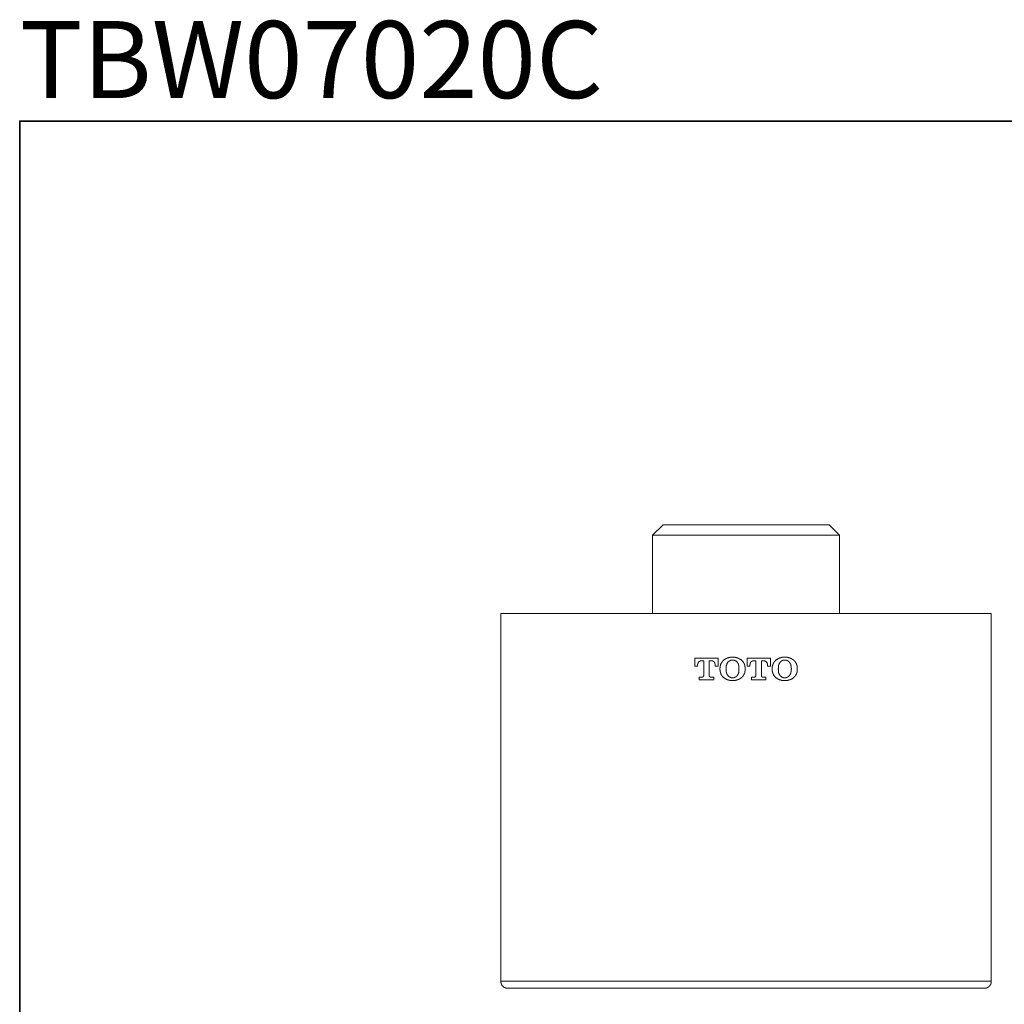
# Model space of a CAD drawing. Units: inches. Extents: x -74 to 304, y 129 to 308.
# Drawn here: x -74 to 37, y 198 to 308 of the extents above; entities that cross this region are included whole.
import ezdxf

# ---------------------------------------------------------------- set-up
doc = ezdxf.new("R2010")
doc.units = ezdxf.units.IN
doc.header["$MEASUREMENT"] = 0
doc.layers.add('图层 1', color=7, linetype='Continuous')

msp = doc.modelspace()

# ---------------------------------------------------------------- linework, layer by layer
at = {"layer": '图层 1', "color": 7, "lineweight": 35}
msp.add_lwpolyline([(304.41, 138.41), (-73.75, 138.41), (-73.75, 296.88), (304.41, 296.88), (304.41, 138.41)], dxfattribs=at)
at = {"layer": '图层 1', "color": 7, "lineweight": 9}
for points in [[(-1.64, 251.63), (-2.81, 250.47)], [(-1.64, 251.63), (16.97, 251.63)], [(18.13, 250.47), (16.97, 251.63)], [(-2.81, 250.47), (-2.81, 241.7)], [(18.13, 250.47), (-2.81, 250.47)], [(18.13, 241.7), (18.13, 250.47)], [(-19.82, 241.7), (-19.82, 200.49)], [(35.15, 241.7), (-19.82, 241.7)], [(35.15, 200.49), (35.15, 241.7)], [(1.93, 236.68), (4.54, 236.68)], [(1.93, 235.78), (1.93, 236.68)], [(2.64, 236.4), (2.64, 236.38), (2.61, 236.38), (2.59, 236.38), (2.57, 236.38), (2.54, 236.38), (2.52, 236.38), (2.52, 236.35), (2.5, 236.35), (2.47, 236.35), (2.47, 236.33), (2.45, 236.33), (2.42, 236.33), (2.42, 236.31), (2.4, 236.31), (2.4, 236.28), (2.38, 236.28), (2.38, 236.26), (2.35, 236.26), (2.35, 236.23), (2.33, 236.23), (2.33, 236.21), (2.3, 236.19), (2.3, 236.16), (2.28, 236.16), (2.28, 236.14), (2.28, 236.11), (2.28, 236.09), (2.26, 236.09), (2.26, 236.07), (2.26, 236.04), (2.26, 236.02), (2.26, 236), (2.23, 236), (2.23, 235.97), (2.23, 235.95), (2.23, 235.92), (2.23, 235.9), (2.23, 235.88)], [(2.92, 236.4), (2.64, 236.4)], [(2.92, 234.74), (2.92, 236.4)], [(3.8, 236.4), (3.52, 236.4)], [(3.52, 236.4), (3.52, 234.74)], [(4.21, 235.88), (4.21, 235.9), (4.21, 235.92), (4.21, 235.95), (4.21, 235.97), (4.21, 236), (4.21, 236.02), (4.21, 236.04), (4.18, 236.04), (4.18, 236.07), (4.18, 236.09), (4.18, 236.11), (4.16, 236.11), (4.16, 236.14), (4.16, 236.16), (4.14, 236.16), (4.14, 236.19), (4.14, 236.21), (4.11, 236.21), (4.11, 236.23), (4.09, 236.23), (4.09, 236.26), (4.06, 236.26), (4.06, 236.28), (4.04, 236.28), (4.04, 236.31), (4.02, 236.31), (4.02, 236.33), (3.99, 236.33), (3.97, 236.33), (3.97, 236.35), (3.94, 236.35), (3.92, 236.35), (3.92, 236.38), (3.9, 236.38), (3.87, 236.38), (3.85, 236.38), (3.83, 236.38), (3.8, 236.4)], [(4.54, 236.68), (4.54, 235.78)], [(4.73, 235.54), (4.73, 235.59), (4.75, 235.62), (4.75, 235.64), (4.75, 235.66), (4.75, 235.69), (4.75, 235.71), (4.75, 235.73), (4.75, 235.76), (4.75, 235.78), (4.75, 235.81), (4.78, 235.81), (4.78, 235.83), (4.78, 235.85), (4.78, 235.88), (4.78, 235.9), (4.8, 235.9), (4.8, 235.92), (4.8, 235.95), (4.8, 235.97), (4.82, 236), (4.82, 236.02), (4.85, 236.04), (4.85, 236.07), (4.85, 236.09), (4.87, 236.09), (4.87, 236.11), (4.9, 236.14), (4.9, 236.16), (4.92, 236.19), (4.92, 236.21), (4.94, 236.21), (4.94, 236.23), (4.97, 236.23), (4.97, 236.26), (4.99, 236.28), (4.99, 236.31), (5.01, 236.31), (5.01, 236.33), (5.04, 236.33), (5.04, 236.35), (5.06, 236.35), (5.06, 236.38), (5.09, 236.38), (5.09, 236.4), (5.11, 236.42), (5.13, 236.45), (5.16, 236.47)], [(5.16, 236.47), (5.18, 236.49), (5.2, 236.49), (5.23, 236.52), (5.25, 236.52), (5.25, 236.54), (5.28, 236.54), (5.28, 236.57), (5.3, 236.57), (5.32, 236.57), (5.32, 236.59), (5.35, 236.59), (5.37, 236.61), (5.4, 236.61), (5.4, 236.64), (5.42, 236.64), (5.44, 236.64), (5.44, 236.66), (5.47, 236.66), (5.49, 236.66), (5.49, 236.68), (5.51, 236.68), (5.54, 236.68), (5.56, 236.68), (5.56, 236.71), (5.58, 236.71), (5.61, 236.71), (5.63, 236.71), (5.63, 236.73), (5.66, 236.73), (5.68, 236.73), (5.7, 236.73), (5.73, 236.76), (5.75, 236.76), (5.77, 236.76), (5.8, 236.76), (5.82, 236.76), (5.85, 236.76), (5.85, 236.78), (5.87, 236.78), (5.89, 236.78), (5.92, 236.78), (5.94, 236.78), (5.97, 236.78), (5.99, 236.78), (6.01, 236.78), (6.04, 236.78), (6.06, 236.78), (6.08, 236.78), (6.11, 236.78), (6.16, 236.8)], [(5.42, 235.52), (5.42, 235.54), (5.42, 235.57), (5.42, 235.59), (5.42, 235.62), (5.44, 235.64), (5.44, 235.66), (5.44, 235.69), (5.44, 235.71), (5.44, 235.73), (5.44, 235.76), (5.44, 235.78), (5.44, 235.81), (5.44, 235.83), (5.47, 235.85), (5.47, 235.88), (5.47, 235.9), (5.47, 235.92), (5.49, 235.95), (5.49, 235.97), (5.49, 236), (5.51, 236), (5.51, 236.02), (5.51, 236.04), (5.54, 236.07), (5.54, 236.09), (5.56, 236.09), (5.56, 236.11), (5.56, 236.14), (5.58, 236.14), (5.58, 236.16), (5.58, 236.19), (5.61, 236.19), (5.61, 236.21), (5.63, 236.23)], [(5.63, 236.23), (5.66, 236.26), (5.66, 236.28), (5.68, 236.28), (5.7, 236.31), (5.73, 236.31), (5.73, 236.33), (5.75, 236.33), (5.75, 236.35), (5.77, 236.35), (5.77, 236.38), (5.8, 236.38), (5.82, 236.38), (5.82, 236.4), (5.85, 236.4), (5.87, 236.4), (5.87, 236.42), (5.89, 236.42), (5.92, 236.42), (5.92, 236.45), (5.94, 236.45), (5.97, 236.45), (5.99, 236.45), (6.01, 236.45), (6.04, 236.45), (6.04, 236.47), (6.06, 236.47), (6.08, 236.47), (6.11, 236.47), (6.13, 236.47), (6.16, 236.47)], [(6.16, 236.8), (6.18, 236.78), (6.2, 236.78), (6.23, 236.78), (6.25, 236.78), (6.27, 236.78), (6.3, 236.78), (6.32, 236.78), (6.35, 236.78), (6.37, 236.78), (6.39, 236.78), (6.42, 236.78), (6.44, 236.78), (6.46, 236.78), (6.46, 236.76), (6.49, 236.76), (6.51, 236.76), (6.54, 236.76), (6.56, 236.76), (6.58, 236.76), (6.58, 236.73), (6.61, 236.73), (6.63, 236.73), (6.65, 236.73), (6.68, 236.71), (6.7, 236.71), (6.73, 236.71), (6.73, 236.68), (6.75, 236.68), (6.77, 236.68), (6.8, 236.68), (6.8, 236.66), (6.82, 236.66), (6.84, 236.66), (6.84, 236.64), (6.87, 236.64), (6.89, 236.64), (6.89, 236.61), (6.92, 236.61), (6.94, 236.59), (6.96, 236.59), (6.96, 236.57), (6.99, 236.57), (7.01, 236.54), (7.03, 236.54), (7.06, 236.52), (7.08, 236.52), (7.11, 236.49), (7.13, 236.47)], [(6.16, 236.47), (6.18, 236.47), (6.2, 236.47), (6.23, 236.47), (6.25, 236.47), (6.27, 236.47), (6.27, 236.45), (6.3, 236.45), (6.32, 236.45), (6.35, 236.45), (6.37, 236.45), (6.37, 236.42), (6.39, 236.42), (6.42, 236.42), (6.44, 236.42), (6.44, 236.4), (6.46, 236.4), (6.49, 236.4), (6.49, 236.38), (6.51, 236.38), (6.54, 236.35), (6.56, 236.35), (6.56, 236.33), (6.58, 236.33), (6.58, 236.31), (6.61, 236.31), (6.61, 236.28), (6.63, 236.28), (6.63, 236.26), (6.65, 236.26), (6.65, 236.23), (6.68, 236.23)], [(6.68, 236.23), (6.68, 236.21), (6.7, 236.21), (6.7, 236.19), (6.7, 236.16), (6.73, 236.16), (6.73, 236.14), (6.75, 236.11), (6.75, 236.09), (6.77, 236.09), (6.77, 236.07), (6.77, 236.04), (6.8, 236.04), (6.8, 236.02), (6.8, 236), (6.82, 235.97), (6.82, 235.95), (6.82, 235.92), (6.84, 235.9), (6.84, 235.88), (6.84, 235.85), (6.84, 235.83), (6.84, 235.81), (6.87, 235.81), (6.87, 235.78), (6.87, 235.76), (6.87, 235.73), (6.87, 235.71), (6.87, 235.69), (6.87, 235.66), (6.87, 235.64), (6.87, 235.62), (6.87, 235.59), (6.87, 235.57), (6.87, 235.54), (6.87, 235.52)], [(7.13, 236.47), (7.15, 236.45), (7.18, 236.45), (7.18, 236.42), (7.2, 236.42), (7.2, 236.4), (7.22, 236.4), (7.22, 236.38), (7.25, 236.38), (7.25, 236.35), (7.27, 236.35), (7.27, 236.33), (7.3, 236.33), (7.3, 236.31), (7.32, 236.28), (7.32, 236.26), (7.34, 236.26), (7.34, 236.23), (7.37, 236.23), (7.37, 236.21), (7.37, 236.19), (7.39, 236.19), (7.39, 236.16), (7.42, 236.16), (7.42, 236.14), (7.42, 236.11), (7.44, 236.11), (7.44, 236.09), (7.44, 236.07), (7.46, 236.07), (7.46, 236.04), (7.46, 236.02), (7.49, 236), (7.49, 235.97), (7.49, 235.95), (7.51, 235.95), (7.51, 235.92), (7.51, 235.9), (7.51, 235.88), (7.51, 235.85), (7.53, 235.85), (7.53, 235.83), (7.53, 235.81), (7.53, 235.78), (7.53, 235.76), (7.53, 235.73), (7.53, 235.71), (7.56, 235.71), (7.56, 235.69), (7.56, 235.66), (7.56, 235.64), (7.56, 235.62), (7.56, 235.59), (7.56, 235.54)], [(7.77, 236.68), (10.39, 236.68)], [(7.77, 235.78), (7.77, 236.68)], [(8.51, 236.4), (8.48, 236.38), (8.46, 236.38), (8.44, 236.38), (8.41, 236.38), (8.39, 236.38), (8.37, 236.38), (8.37, 236.35), (8.34, 236.35), (8.32, 236.35), (8.32, 236.33), (8.29, 236.33), (8.27, 236.33), (8.27, 236.31), (8.25, 236.31), (8.25, 236.28), (8.22, 236.28), (8.22, 236.26), (8.2, 236.26), (8.2, 236.23), (8.18, 236.23), (8.18, 236.21), (8.18, 236.19), (8.15, 236.19), (8.15, 236.16), (8.13, 236.14), (8.13, 236.11), (8.13, 236.09), (8.11, 236.09), (8.11, 236.07), (8.11, 236.04), (8.11, 236.02), (8.11, 236), (8.11, 235.97), (8.08, 235.97), (8.08, 235.95), (8.08, 235.92), (8.08, 235.9), (8.08, 235.88)], [(8.77, 236.4), (8.51, 236.4)], [(8.77, 234.74), (8.77, 236.4)], [(9.65, 236.4), (9.39, 236.4)], [(9.39, 236.4), (9.39, 234.74)], [(10.05, 235.88), (10.05, 235.9), (10.05, 235.92), (10.05, 235.95), (10.05, 235.97), (10.05, 236), (10.05, 236.02), (10.05, 236.04), (10.05, 236.07), (10.03, 236.07), (10.03, 236.09), (10.03, 236.11), (10.03, 236.14), (10.01, 236.14), (10.01, 236.16), (10.01, 236.19), (9.98, 236.19), (9.98, 236.21), (9.96, 236.21), (9.96, 236.23), (9.96, 236.26), (9.93, 236.26), (9.93, 236.28), (9.91, 236.28), (9.89, 236.31), (9.86, 236.31), (9.86, 236.33), (9.84, 236.33), (9.84, 236.35), (9.82, 236.35), (9.79, 236.35), (9.77, 236.38), (9.74, 236.38), (9.72, 236.38), (9.7, 236.38), (9.67, 236.38), (9.67, 236.4), (9.65, 236.4)], [(10.39, 236.68), (10.39, 235.78)], [(10.6, 235.54), (10.6, 235.59), (10.6, 235.62), (10.6, 235.64), (10.6, 235.66), (10.6, 235.69), (10.6, 235.71), (10.6, 235.73), (10.6, 235.76), (10.6, 235.78), (10.62, 235.78), (10.62, 235.81), (10.62, 235.83), (10.62, 235.85), (10.62, 235.88), (10.65, 235.9), (10.65, 235.92), (10.65, 235.95), (10.65, 235.97), (10.67, 235.97), (10.67, 236), (10.67, 236.02), (10.69, 236.02), (10.69, 236.04), (10.69, 236.07), (10.72, 236.09), (10.72, 236.11), (10.74, 236.11), (10.74, 236.14), (10.74, 236.16), (10.77, 236.16), (10.77, 236.19), (10.79, 236.21), (10.79, 236.23), (10.81, 236.23), (10.81, 236.26), (10.84, 236.26), (10.84, 236.28), (10.86, 236.31), (10.86, 236.33), (10.89, 236.33), (10.89, 236.35), (10.91, 236.35), (10.91, 236.38), (10.93, 236.38), (10.93, 236.4), (10.96, 236.4), (10.96, 236.42), (10.98, 236.45), (11, 236.47)], [(11, 236.47), (11.05, 236.49), (11.08, 236.52), (11.1, 236.52), (11.1, 236.54), (11.12, 236.54), (11.15, 236.57), (11.17, 236.57), (11.17, 236.59), (11.19, 236.59), (11.22, 236.61), (11.24, 236.61), (11.24, 236.64), (11.27, 236.64), (11.29, 236.64), (11.29, 236.66), (11.31, 236.66), (11.34, 236.66), (11.36, 236.68), (11.38, 236.68), (11.41, 236.68), (11.41, 236.71), (11.43, 236.71), (11.46, 236.71), (11.48, 236.71), (11.48, 236.73), (11.5, 236.73), (11.53, 236.73), (11.55, 236.73), (11.57, 236.73), (11.57, 236.76), (11.6, 236.76), (11.62, 236.76), (11.65, 236.76), (11.67, 236.76), (11.69, 236.76), (11.69, 236.78), (11.72, 236.78), (11.74, 236.78), (11.76, 236.78), (11.79, 236.78), (11.81, 236.78), (11.84, 236.78), (11.86, 236.78), (11.88, 236.78), (11.91, 236.78), (11.93, 236.78), (11.95, 236.78), (11.98, 236.78), (12, 236.8)], [(11.27, 235.52), (11.29, 235.54), (11.29, 235.57), (11.29, 235.59), (11.29, 235.62), (11.29, 235.64), (11.29, 235.66), (11.29, 235.69), (11.29, 235.71), (11.29, 235.73), (11.29, 235.76), (11.29, 235.78), (11.29, 235.81), (11.31, 235.81), (11.31, 235.83), (11.31, 235.85), (11.31, 235.88), (11.31, 235.9), (11.31, 235.92), (11.34, 235.92), (11.34, 235.95), (11.34, 235.97), (11.34, 236), (11.36, 236), (11.36, 236.02), (11.36, 236.04), (11.38, 236.07), (11.38, 236.09), (11.41, 236.11), (11.41, 236.14), (11.43, 236.14), (11.43, 236.16), (11.43, 236.19), (11.46, 236.19), (11.46, 236.21), (11.48, 236.21), (11.48, 236.23)], [(11.48, 236.23), (11.5, 236.23), (11.5, 236.26), (11.53, 236.28), (11.55, 236.28), (11.55, 236.31), (11.57, 236.31), (11.57, 236.33), (11.6, 236.33), (11.6, 236.35), (11.62, 236.35), (11.62, 236.38), (11.65, 236.38), (11.67, 236.38), (11.67, 236.4), (11.69, 236.4), (11.72, 236.4), (11.72, 236.42), (11.74, 236.42), (11.76, 236.42), (11.79, 236.45), (11.81, 236.45), (11.84, 236.45), (11.86, 236.45), (11.88, 236.45), (11.88, 236.47), (11.91, 236.47), (11.93, 236.47), (11.95, 236.47), (11.98, 236.47), (12, 236.47)], [(12, 236.8), (12.03, 236.78), (12.05, 236.78), (12.07, 236.78), (12.1, 236.78), (12.12, 236.78), (12.15, 236.78), (12.17, 236.78), (12.19, 236.78), (12.22, 236.78), (12.24, 236.78), (12.26, 236.78), (12.29, 236.78), (12.31, 236.78), (12.31, 236.76), (12.34, 236.76), (12.36, 236.76), (12.38, 236.76), (12.41, 236.76), (12.43, 236.76), (12.43, 236.73), (12.45, 236.73), (12.48, 236.73), (12.5, 236.73), (12.53, 236.73), (12.53, 236.71), (12.55, 236.71), (12.57, 236.71), (12.6, 236.68), (12.62, 236.68), (12.64, 236.68), (12.64, 236.66), (12.67, 236.66), (12.69, 236.66), (12.69, 236.64), (12.72, 236.64), (12.74, 236.64), (12.74, 236.61), (12.76, 236.61), (12.79, 236.61), (12.79, 236.59), (12.81, 236.59), (12.81, 236.57), (12.83, 236.57), (12.86, 236.57), (12.86, 236.54), (12.88, 236.54), (12.91, 236.52), (12.93, 236.52), (12.95, 236.49), (13, 236.47)], [(12, 236.47), (12.03, 236.47), (12.05, 236.47), (12.07, 236.47), (12.1, 236.47), (12.12, 236.47), (12.12, 236.45), (12.15, 236.45), (12.17, 236.45), (12.19, 236.45), (12.22, 236.45), (12.24, 236.42), (12.26, 236.42), (12.29, 236.42), (12.29, 236.4), (12.31, 236.4), (12.34, 236.4), (12.34, 236.38), (12.36, 236.38), (12.38, 236.38), (12.38, 236.35), (12.41, 236.35), (12.41, 236.33), (12.43, 236.33), (12.43, 236.31), (12.45, 236.31), (12.45, 236.28), (12.48, 236.28), (12.5, 236.26), (12.5, 236.23), (12.53, 236.23)], [(12.53, 236.23), (12.55, 236.21), (12.55, 236.19), (12.57, 236.16), (12.57, 236.14), (12.6, 236.14), (12.6, 236.11), (12.6, 236.09), (12.62, 236.09), (12.62, 236.07), (12.62, 236.04), (12.64, 236.04), (12.64, 236.02), (12.64, 236), (12.67, 236), (12.67, 235.97), (12.67, 235.95), (12.67, 235.92), (12.69, 235.92), (12.69, 235.9), (12.69, 235.88), (12.69, 235.85), (12.69, 235.83), (12.72, 235.83), (12.72, 235.81), (12.72, 235.78), (12.72, 235.76), (12.72, 235.73), (12.72, 235.71), (12.72, 235.69), (12.72, 235.66), (12.72, 235.64), (12.72, 235.62), (12.72, 235.59), (12.72, 235.57), (12.74, 235.57), (12.74, 235.54), (12.74, 235.52)], [(13, 236.47), (13.02, 236.45), (13.02, 236.42), (13.05, 236.42), (13.05, 236.4), (13.07, 236.4), (13.07, 236.38), (13.1, 236.38), (13.1, 236.35), (13.12, 236.35), (13.12, 236.33), (13.14, 236.33), (13.14, 236.31), (13.17, 236.31), (13.17, 236.28), (13.19, 236.26), (13.19, 236.23), (13.22, 236.23), (13.22, 236.21), (13.24, 236.19), (13.24, 236.16), (13.26, 236.16), (13.26, 236.14), (13.26, 236.11), (13.29, 236.11), (13.29, 236.09), (13.29, 236.07), (13.31, 236.07), (13.31, 236.04), (13.31, 236.02), (13.33, 236.02), (13.33, 236), (13.33, 235.97), (13.36, 235.95), (13.36, 235.92), (13.36, 235.9), (13.36, 235.88), (13.38, 235.88), (13.38, 235.85), (13.38, 235.83), (13.38, 235.81), (13.38, 235.78), (13.38, 235.76), (13.4, 235.73), (13.4, 235.71), (13.4, 235.69), (13.4, 235.66), (13.4, 235.64), (13.4, 235.62), (13.4, 235.59), (13.4, 235.54)], [(2.23, 235.78), (1.93, 235.78)], [(2.23, 235.88), (2.23, 235.78)], [(4.21, 235.78), (4.21, 235.88)], [(4.54, 235.78), (4.21, 235.78)], [(4.73, 235.47), (4.73, 235.54)], [(4.73, 235.4), (4.73, 235.47)], [(5.16, 234.5), (5.13, 234.52), (5.11, 234.55), (5.09, 234.57), (5.06, 234.59), (5.04, 234.62), (5.04, 234.64), (5.01, 234.64), (5.01, 234.67), (4.99, 234.67), (4.99, 234.69), (4.97, 234.69), (4.97, 234.71), (4.94, 234.71), (4.94, 234.74), (4.92, 234.76), (4.92, 234.78), (4.9, 234.78), (4.9, 234.81), (4.9, 234.83), (4.87, 234.83), (4.87, 234.86), (4.87, 234.88), (4.85, 234.88), (4.85, 234.9), (4.85, 234.93), (4.82, 234.93), (4.82, 234.95), (4.82, 234.97), (4.82, 235), (4.8, 235), (4.8, 235.02), (4.8, 235.05), (4.78, 235.07), (4.78, 235.09), (4.78, 235.12), (4.78, 235.14), (4.78, 235.16), (4.75, 235.16), (4.75, 235.19), (4.75, 235.21), (4.75, 235.24), (4.75, 235.26), (4.75, 235.28), (4.75, 235.31), (4.75, 235.33), (4.75, 235.35), (4.73, 235.38), (4.73, 235.4)], [(5.42, 235.45), (5.42, 235.52)], [(5.63, 234.74), (5.61, 234.76), (5.61, 234.78), (5.58, 234.78), (5.58, 234.81), (5.58, 234.83), (5.56, 234.83), (5.56, 234.86), (5.54, 234.86), (5.54, 234.88), (5.54, 234.9), (5.51, 234.9), (5.51, 234.93), (5.51, 234.95), (5.49, 234.95), (5.49, 234.97), (5.49, 235), (5.49, 235.02), (5.47, 235.02), (5.47, 235.05), (5.47, 235.07), (5.47, 235.09), (5.47, 235.12), (5.44, 235.12), (5.44, 235.14), (5.44, 235.16), (5.44, 235.19), (5.44, 235.21), (5.44, 235.24), (5.44, 235.26), (5.44, 235.28), (5.42, 235.31), (5.42, 235.33), (5.42, 235.35), (5.42, 235.38), (5.42, 235.4), (5.42, 235.42), (5.42, 235.45)], [(6.87, 235.45), (6.87, 235.42), (6.87, 235.4), (6.87, 235.38), (6.87, 235.35), (6.87, 235.33), (6.87, 235.31), (6.87, 235.28), (6.87, 235.26), (6.87, 235.24), (6.87, 235.21), (6.87, 235.19), (6.84, 235.16), (6.84, 235.14), (6.84, 235.12), (6.84, 235.09), (6.84, 235.07), (6.82, 235.05), (6.82, 235.02), (6.82, 235), (6.82, 234.97), (6.8, 234.97), (6.8, 234.95), (6.8, 234.93), (6.77, 234.93), (6.77, 234.9), (6.77, 234.88), (6.75, 234.88), (6.75, 234.86), (6.75, 234.83), (6.73, 234.83), (6.73, 234.81), (6.7, 234.78), (6.7, 234.76), (6.68, 234.76), (6.68, 234.74)], [(6.87, 235.52), (6.87, 235.45)], [(7.56, 235.4), (7.56, 235.38), (7.56, 235.35), (7.56, 235.33), (7.56, 235.31), (7.56, 235.28), (7.56, 235.26), (7.56, 235.24), (7.53, 235.24), (7.53, 235.21), (7.53, 235.19), (7.53, 235.16), (7.53, 235.14), (7.53, 235.12), (7.53, 235.09), (7.51, 235.09), (7.51, 235.07), (7.51, 235.05), (7.51, 235.02), (7.49, 235.02), (7.49, 235), (7.49, 234.97), (7.49, 234.95), (7.46, 234.95), (7.46, 234.93), (7.46, 234.9), (7.44, 234.9), (7.44, 234.88), (7.44, 234.86), (7.42, 234.86), (7.42, 234.83), (7.42, 234.81), (7.39, 234.81), (7.39, 234.78), (7.37, 234.76), (7.37, 234.74), (7.34, 234.74), (7.34, 234.71), (7.32, 234.71), (7.32, 234.69), (7.32, 234.67), (7.3, 234.67), (7.3, 234.64), (7.27, 234.64), (7.27, 234.62), (7.25, 234.62), (7.25, 234.59), (7.22, 234.59), (7.22, 234.57), (7.2, 234.57), (7.2, 234.55), (7.18, 234.55), (7.18, 234.52), (7.15, 234.52), (7.13, 234.5)], [(7.56, 235.54), (7.56, 235.47)], [(7.56, 235.47), (7.56, 235.4)], [(8.08, 235.78), (7.77, 235.78)], [(8.08, 235.88), (8.08, 235.78)], [(10.05, 235.78), (10.05, 235.88)], [(10.39, 235.78), (10.05, 235.78)], [(10.6, 235.47), (10.6, 235.54)], [(10.6, 235.4), (10.6, 235.47)], [(11, 234.5), (10.98, 234.52), (10.96, 234.55), (10.93, 234.57), (10.93, 234.59), (10.91, 234.59), (10.91, 234.62), (10.89, 234.62), (10.89, 234.64), (10.86, 234.64), (10.86, 234.67), (10.84, 234.67), (10.84, 234.69), (10.81, 234.69), (10.81, 234.71), (10.79, 234.74), (10.79, 234.76), (10.77, 234.76), (10.77, 234.78), (10.74, 234.81), (10.74, 234.83), (10.72, 234.86), (10.72, 234.88), (10.69, 234.88), (10.69, 234.9), (10.69, 234.93), (10.67, 234.95), (10.67, 234.97), (10.67, 235), (10.65, 235), (10.65, 235.02), (10.65, 235.05), (10.65, 235.07), (10.62, 235.09), (10.62, 235.12), (10.62, 235.14), (10.62, 235.16), (10.62, 235.19), (10.6, 235.21), (10.6, 235.24), (10.6, 235.26), (10.6, 235.28), (10.6, 235.31), (10.6, 235.33), (10.6, 235.35), (10.6, 235.38), (10.6, 235.4)], [(11.27, 235.45), (11.27, 235.52)], [(11.48, 234.74), (11.46, 234.76), (11.46, 234.78), (11.43, 234.78), (11.43, 234.81), (11.43, 234.83), (11.41, 234.83), (11.41, 234.86), (11.38, 234.88), (11.38, 234.9), (11.36, 234.93), (11.36, 234.95), (11.36, 234.97), (11.34, 234.97), (11.34, 235), (11.34, 235.02), (11.31, 235.05), (11.31, 235.07), (11.31, 235.09), (11.31, 235.12), (11.31, 235.14), (11.29, 235.14), (11.29, 235.16), (11.29, 235.19), (11.29, 235.21), (11.29, 235.24), (11.29, 235.26), (11.29, 235.28), (11.29, 235.31), (11.29, 235.33), (11.29, 235.35), (11.29, 235.38), (11.29, 235.4), (11.27, 235.42), (11.27, 235.45)], [(12.74, 235.45), (12.74, 235.42), (12.72, 235.4), (12.72, 235.38), (12.72, 235.35), (12.72, 235.33), (12.72, 235.31), (12.72, 235.28), (12.72, 235.26), (12.72, 235.24), (12.72, 235.21), (12.72, 235.19), (12.72, 235.16), (12.72, 235.14), (12.69, 235.14), (12.69, 235.12), (12.69, 235.09), (12.69, 235.07), (12.69, 235.05), (12.67, 235.05), (12.67, 235.02), (12.67, 235), (12.67, 234.97), (12.64, 234.97), (12.64, 234.95), (12.64, 234.93), (12.62, 234.9), (12.62, 234.88), (12.6, 234.88), (12.6, 234.86), (12.6, 234.83), (12.57, 234.83), (12.57, 234.81), (12.57, 234.78), (12.55, 234.78), (12.55, 234.76), (12.53, 234.74)], [(12.74, 235.52), (12.74, 235.45)], [(13.4, 235.4), (13.4, 235.38), (13.4, 235.35), (13.4, 235.33), (13.4, 235.31), (13.4, 235.28), (13.4, 235.26), (13.4, 235.24), (13.4, 235.21), (13.38, 235.19), (13.38, 235.16), (13.38, 235.14), (13.38, 235.12), (13.38, 235.09), (13.36, 235.07), (13.36, 235.05), (13.36, 235.02), (13.36, 235), (13.33, 235), (13.33, 234.97), (13.33, 234.95), (13.31, 234.95), (13.31, 234.93), (13.31, 234.9), (13.29, 234.88), (13.29, 234.86), (13.26, 234.83), (13.26, 234.81), (13.24, 234.81), (13.24, 234.78), (13.24, 234.76), (13.22, 234.76), (13.22, 234.74), (13.19, 234.74), (13.19, 234.71), (13.17, 234.69), (13.17, 234.67), (13.14, 234.67), (13.14, 234.64), (13.12, 234.64), (13.12, 234.62), (13.1, 234.62), (13.1, 234.59), (13.07, 234.59), (13.07, 234.57), (13.05, 234.57), (13.05, 234.55), (13.02, 234.55), (13.02, 234.52), (13, 234.5)], [(13.4, 235.54), (13.4, 235.47)], [(13.4, 235.47), (13.4, 235.4)], [(2.42, 234.57), (2.76, 234.57)], [(2.42, 234.26), (2.42, 234.57)], [(4.04, 234.26), (2.42, 234.26)], [(2.76, 234.57), (2.78, 234.57), (2.8, 234.57), (2.8, 234.59), (2.83, 234.59), (2.85, 234.59), (2.85, 234.62), (2.88, 234.62), (2.88, 234.64), (2.9, 234.64), (2.9, 234.67), (2.92, 234.69), (2.92, 234.71), (2.92, 234.74)], [(3.52, 234.74), (3.52, 234.71), (3.54, 234.71), (3.54, 234.69), (3.54, 234.67), (3.54, 234.64), (3.56, 234.64), (3.56, 234.62), (3.59, 234.62), (3.59, 234.59), (3.61, 234.59), (3.64, 234.59), (3.64, 234.57), (3.66, 234.57), (3.68, 234.57)], [(3.68, 234.57), (4.04, 234.57)], [(4.04, 234.57), (4.04, 234.26)], [(6.16, 234.17), (6.11, 234.17), (6.08, 234.17), (6.06, 234.17), (6.04, 234.17), (6.01, 234.19), (5.99, 234.19), (5.97, 234.19), (5.94, 234.19), (5.92, 234.19), (5.89, 234.19), (5.87, 234.19), (5.85, 234.19), (5.82, 234.19), (5.8, 234.21), (5.77, 234.21), (5.75, 234.21), (5.73, 234.21), (5.7, 234.21), (5.7, 234.24), (5.68, 234.24), (5.66, 234.24), (5.63, 234.24), (5.61, 234.26), (5.58, 234.26), (5.56, 234.26), (5.54, 234.28), (5.51, 234.28), (5.49, 234.28), (5.49, 234.31), (5.47, 234.31), (5.44, 234.33), (5.42, 234.33), (5.4, 234.33), (5.4, 234.36), (5.37, 234.36), (5.37, 234.38), (5.35, 234.38), (5.32, 234.38), (5.32, 234.4), (5.3, 234.4), (5.28, 234.43), (5.25, 234.43), (5.23, 234.45), (5.2, 234.48), (5.18, 234.48), (5.16, 234.5)], [(6.16, 234.5), (6.13, 234.5), (6.11, 234.5), (6.08, 234.5), (6.06, 234.5), (6.04, 234.5), (6.01, 234.5), (5.99, 234.5), (5.99, 234.52), (5.97, 234.52), (5.94, 234.52), (5.92, 234.52), (5.89, 234.55), (5.87, 234.55), (5.85, 234.55), (5.85, 234.57), (5.82, 234.57), (5.8, 234.57), (5.8, 234.59), (5.77, 234.59), (5.77, 234.62), (5.75, 234.62), (5.73, 234.64), (5.7, 234.64), (5.7, 234.67), (5.68, 234.67), (5.68, 234.69), (5.66, 234.69), (5.66, 234.71), (5.63, 234.71), (5.63, 234.74)], [(6.68, 234.74), (6.65, 234.71), (6.63, 234.71), (6.63, 234.69), (6.61, 234.69), (6.61, 234.67), (6.58, 234.67), (6.58, 234.64), (6.56, 234.64), (6.56, 234.62), (6.54, 234.62), (6.54, 234.59), (6.51, 234.59), (6.49, 234.59), (6.49, 234.57), (6.46, 234.57), (6.44, 234.55), (6.42, 234.55), (6.39, 234.55), (6.39, 234.52), (6.37, 234.52), (6.35, 234.52), (6.32, 234.52), (6.32, 234.5), (6.3, 234.5), (6.27, 234.5), (6.25, 234.5), (6.23, 234.5), (6.2, 234.5), (6.18, 234.5), (6.16, 234.5)], [(7.13, 234.5), (7.11, 234.48), (7.11, 234.45), (7.08, 234.45), (7.06, 234.43), (7.03, 234.43), (7.03, 234.4), (7.01, 234.4), (6.99, 234.4), (6.99, 234.38), (6.96, 234.38), (6.96, 234.36), (6.94, 234.36), (6.92, 234.36), (6.92, 234.33), (6.89, 234.33), (6.87, 234.33), (6.87, 234.31), (6.84, 234.31), (6.82, 234.31), (6.82, 234.28), (6.8, 234.28), (6.77, 234.28), (6.75, 234.28), (6.75, 234.26), (6.73, 234.26), (6.7, 234.26), (6.7, 234.24), (6.68, 234.24), (6.65, 234.24), (6.63, 234.24), (6.61, 234.24), (6.61, 234.21), (6.58, 234.21), (6.56, 234.21), (6.54, 234.21), (6.51, 234.21), (6.49, 234.21), (6.49, 234.19), (6.46, 234.19), (6.44, 234.19), (6.42, 234.19), (6.39, 234.19), (6.37, 234.19), (6.35, 234.19), (6.32, 234.19), (6.3, 234.19), (6.27, 234.19), (6.27, 234.17), (6.25, 234.17), (6.23, 234.17), (6.2, 234.17), (6.18, 234.17), (6.16, 234.17)], [(8.27, 234.57), (8.6, 234.57)], [(8.27, 234.26), (8.27, 234.57)], [(9.89, 234.26), (8.27, 234.26)], [(8.6, 234.57), (8.63, 234.57), (8.65, 234.57), (8.68, 234.57), (8.68, 234.59), (8.7, 234.59), (8.7, 234.62), (8.72, 234.62), (8.75, 234.64), (8.75, 234.67), (8.77, 234.67), (8.77, 234.69), (8.77, 234.71), (8.77, 234.74)], [(9.39, 234.74), (9.39, 234.71), (9.39, 234.69), (9.39, 234.67), (9.41, 234.67), (9.41, 234.64), (9.41, 234.62), (9.44, 234.62), (9.44, 234.59), (9.46, 234.59), (9.48, 234.59), (9.48, 234.57), (9.51, 234.57), (9.53, 234.57)], [(9.53, 234.57), (9.89, 234.57)], [(9.89, 234.57), (9.89, 234.26)], [(12, 234.17), (11.98, 234.17), (11.95, 234.17), (11.93, 234.17), (11.91, 234.17), (11.88, 234.17), (11.86, 234.19), (11.84, 234.19), (11.81, 234.19), (11.79, 234.19), (11.76, 234.19), (11.74, 234.19), (11.72, 234.19), (11.69, 234.19), (11.67, 234.19), (11.65, 234.19), (11.65, 234.21), (11.62, 234.21), (11.6, 234.21), (11.57, 234.21), (11.55, 234.21), (11.55, 234.24), (11.53, 234.24), (11.5, 234.24), (11.48, 234.24), (11.46, 234.26), (11.43, 234.26), (11.41, 234.26), (11.38, 234.28), (11.36, 234.28), (11.34, 234.31), (11.31, 234.31), (11.29, 234.33), (11.27, 234.33), (11.24, 234.36), (11.22, 234.36), (11.22, 234.38), (11.19, 234.38), (11.17, 234.38), (11.17, 234.4), (11.15, 234.4), (11.12, 234.43), (11.1, 234.43), (11.08, 234.45), (11.05, 234.48), (11, 234.5)], [(12, 234.5), (11.98, 234.5), (11.95, 234.5), (11.93, 234.5), (11.91, 234.5), (11.88, 234.5), (11.86, 234.5), (11.84, 234.5), (11.84, 234.52), (11.81, 234.52), (11.79, 234.52), (11.76, 234.52), (11.76, 234.55), (11.74, 234.55), (11.72, 234.55), (11.69, 234.57), (11.67, 234.57), (11.65, 234.59), (11.62, 234.59), (11.62, 234.62), (11.6, 234.62), (11.6, 234.64), (11.57, 234.64), (11.55, 234.67), (11.53, 234.69), (11.5, 234.71), (11.48, 234.74)], [(12.53, 234.74), (12.5, 234.71), (12.48, 234.69), (12.45, 234.67), (12.43, 234.67), (12.43, 234.64), (12.41, 234.64), (12.41, 234.62), (12.38, 234.62), (12.38, 234.59), (12.36, 234.59), (12.34, 234.57), (12.31, 234.57), (12.31, 234.55), (12.29, 234.55), (12.26, 234.55), (12.24, 234.55), (12.24, 234.52), (12.22, 234.52), (12.19, 234.52), (12.17, 234.52), (12.17, 234.5), (12.15, 234.5), (12.12, 234.5), (12.1, 234.5), (12.07, 234.5), (12.05, 234.5), (12.03, 234.5), (12, 234.5)], [(13, 234.5), (12.95, 234.48), (12.95, 234.45), (12.93, 234.45), (12.91, 234.43), (12.88, 234.43), (12.88, 234.4), (12.86, 234.4), (12.83, 234.38), (12.81, 234.38), (12.81, 234.36), (12.79, 234.36), (12.76, 234.36), (12.76, 234.33), (12.74, 234.33), (12.72, 234.33), (12.72, 234.31), (12.69, 234.31), (12.67, 234.31), (12.67, 234.28), (12.64, 234.28), (12.62, 234.28), (12.62, 234.26), (12.6, 234.26), (12.57, 234.26), (12.55, 234.26), (12.55, 234.24), (12.53, 234.24), (12.5, 234.24), (12.48, 234.24), (12.45, 234.24), (12.45, 234.21), (12.43, 234.21), (12.41, 234.21), (12.38, 234.21), (12.36, 234.21), (12.36, 234.19), (12.34, 234.19), (12.31, 234.19), (12.29, 234.19), (12.26, 234.19), (12.24, 234.19), (12.22, 234.19), (12.19, 234.19), (12.17, 234.19), (12.15, 234.19), (12.12, 234.17), (12.1, 234.17), (12.07, 234.17), (12.05, 234.17), (12.03, 234.17), (12, 234.17)], [(-19.82, 200.49), (-19.82, 200.47), (-19.82, 200.45), (-19.82, 200.42), (-19.82, 200.4), (-19.82, 200.38), (-19.82, 200.35), (-19.82, 200.33), (-19.82, 200.3), (-19.8, 200.3), (-19.8, 200.28), (-19.8, 200.26), (-19.8, 200.23), (-19.8, 200.21), (-19.78, 200.21), (-19.78, 200.19), (-19.78, 200.16), (-19.75, 200.16), (-19.75, 200.14), (-19.75, 200.11), (-19.73, 200.11), (-19.73, 200.09), (-19.73, 200.07), (-19.7, 200.07), (-19.7, 200.04), (-19.7, 200.02), (-19.68, 200.02), (-19.68, 200), (-19.66, 200), (-19.66, 199.97), (-19.63, 199.97), (-19.63, 199.95), (-19.61, 199.95), (-19.61, 199.92), (-19.59, 199.92), (-19.59, 199.9), (-19.56, 199.9), (-19.56, 199.88), (-19.54, 199.88), (-19.54, 199.85), (-19.51, 199.85), (-19.51, 199.83), (-19.49, 199.83), (-19.47, 199.83), (-19.47, 199.81), (-19.44, 199.81), (-19.44, 199.78), (-19.42, 199.78), (-19.4, 199.78), (-19.4, 199.76), (-19.37, 199.76), (-19.35, 199.76), (-19.35, 199.73), (-19.32, 199.73), (-19.3, 199.73), (-19.28, 199.73), (-19.28, 199.71), (-19.25, 199.71), (-19.23, 199.71), (-19.21, 199.71), (-19.18, 199.71), (-19.18, 199.69), (-19.16, 199.69), (-19.13, 199.69), (-19.11, 199.69), (-19.09, 199.69), (-19.06, 199.69), (-19.04, 199.69)], [(35.15, 200.49), (-19.82, 200.49)], [(34.37, 199.69), (34.39, 199.69), (34.42, 199.69), (34.44, 199.69), (34.46, 199.69), (34.49, 199.69), (34.51, 199.69), (34.51, 199.71), (34.53, 199.71), (34.56, 199.71), (34.58, 199.71), (34.61, 199.71), (34.61, 199.73), (34.63, 199.73), (34.65, 199.73), (34.68, 199.73), (34.68, 199.76), (34.7, 199.76), (34.72, 199.76), (34.72, 199.78), (34.75, 199.78), (34.77, 199.78), (34.77, 199.81), (34.8, 199.81), (34.8, 199.83), (34.82, 199.83), (34.84, 199.83), (34.84, 199.85), (34.87, 199.85), (34.87, 199.88), (34.89, 199.88), (34.89, 199.9), (34.92, 199.9), (34.92, 199.92), (34.94, 199.92), (34.94, 199.95), (34.96, 199.95), (34.96, 199.97), (34.99, 199.97), (34.99, 200), (35.01, 200), (35.01, 200.02), (35.01, 200.04), (35.03, 200.04), (35.03, 200.07), (35.06, 200.07), (35.06, 200.09), (35.06, 200.11), (35.08, 200.11), (35.08, 200.14), (35.08, 200.16), (35.11, 200.16), (35.11, 200.19), (35.11, 200.21), (35.11, 200.23), (35.13, 200.23), (35.13, 200.26), (35.13, 200.28), (35.13, 200.3), (35.15, 200.3), (35.15, 200.33), (35.15, 200.35), (35.15, 200.38), (35.15, 200.4), (35.15, 200.42), (35.15, 200.45), (35.15, 200.47), (35.15, 200.49)], [(34.37, 199.69), (-19.04, 199.69)]]:
    msp.add_lwpolyline(points, dxfattribs=at)

# ---------------------------------------------------------------- texts
at = {"layer": '图层 1', "color": 7, "insert": (-73.75, 299.45), "char_height": 8.6398, "attachment_point": 7}
msp.add_mtext('\\fArial|b1|i0|c0|p34;\\W1;TBW07020C', dxfattribs=at)

doc.saveas('drawing.dxf')
